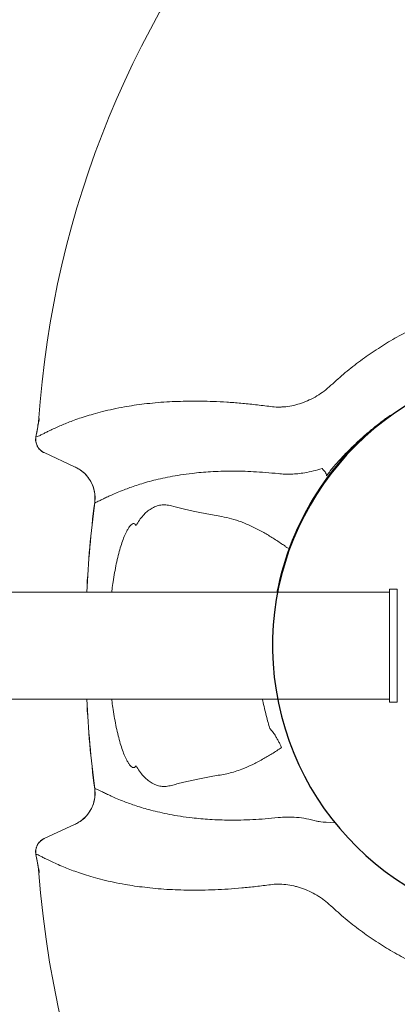
# Model space of a CAD drawing. Extents: x -14699 to 25750, y -19422 to 3164.
# Drawn here: x 22683 to 23070, y -14924 to -13913 of the extents above; entities that cross this region are included whole.
import ezdxf

# ---------------------------------------------------------------- set-up
doc = ezdxf.new("R2010")
doc.units = 0
doc.header["$LTSCALE"] = 100
doc.header["$MEASUREMENT"] = 0
doc.layers.get('0').update_dxf_attribs({"linetype": 'CONTINUOUS'})

msp = doc.modelspace()

# ---------------------------------------------------------------- linework, layer by layer
at = {"color": 7, "linetype": 'Continuous', "lineweight": 15}
for p, q in [((22699.2, -14341), (22699.3, -14341)), ((22739.7, -14372.2), (22707.7, -14357.3)), ((22707.8, -14357.3), (22707.7, -14357.3)), ((22739.7, -14372.2), (22739.8, -14372.2)), ((22759.7, -14408.5), (22759.6, -14408.4)), ((23062.1, -14500.5), (22108.5, -14500.5)), ((23070.1, -14497.5), (23062.1, -14497.5)), ((23062.1, -14613.5), (23062.1, -14497.5)), ((23070.1, -14613.5), (23070.1, -14497.5)), ((22108.5, -14610.5), (23062.1, -14610.5)), ((23062.1, -14613.5), (23070.1, -14613.5)), ((22759.6, -14702.5), (22759.7, -14702.4)), ((22707.7, -14753.6), (22739.7, -14738.7)), ((22739.8, -14738.7), (22739.7, -14738.7)), ((22707.7, -14753.6), (22707.8, -14753.6)), ((22699.3, -14769.9), (22699.2, -14769.9))]:
    msp.add_line(p, q, dxfattribs=at)
at = {"color": 7, "linetype": 'Continuous', "lineweight": 15, "flags": 128}
for points in [[(22997.4, -14381), (22997.5, -14380.5), (22997.4, -14379.8), (22997.1, -14379), (22996.6, -14378.1), (22996, -14377.1), (22995.1, -14376), (22994.1, -14374.8), (22993, -14373.6)], [(22959.7, -14455.9), (22956.2, -14454.6), (22956, -14454.2), (22955.6, -14453.7), (22955, -14453.2), (22954.3, -14452.7), (22953.4, -14452.1), (22952.4, -14451.5), (22951.3, -14450.8)]]:
    msp.add_lwpolyline(points, dxfattribs=at)
at = {"color": 7, "linetype": 'Continuous', "lineweight": 15}
for centre, radius, start, end in [((23699.8, -14391.8), 1000, 103.0171, 176.2041), ((23892.1, -14555.5), 1211.9, 168.9982, 169.8096), ((22696.2, -14323.1), 6.33, 350.3031, 6.9554), ((23232.1, -14555.5), 290.7, 125.5343, 169.0957), ((23892.1, -14555.5), 1212, 169.1585, 169.8087), ((22714.1, -14343.7), 15, 169.8059, 244.9928), ((22725, -14403.9), 35, 352.5986, 64.994), ((23892.1, -14555.5), 1142, 172.6031, 177.2395), ((23892.1, -14555.5), 1141.9, 172.604, 177.2393), ((23892.1, -14555.5), 1142, 182.7605, 187.3969), ((23892.1, -14555.5), 1141.9, 182.7607, 187.396), ((22725, -14707), 35, 295.006, 7.4014), ((22714.1, -14767.2), 15, 115.0072, 190.1941), ((23892.1, -14555.5), 1212, 190.1913, 190.8487), ((23892.1, -14555.5), 1211.9, 190.1904, 191.0195), ((23739.1, -14708.4), 1040, 184.2403, 265.7615), ((22696.8, -14788.1), 5.89, 352.7884, 9.6147)]:
    msp.add_arc(centre, radius, start, end, dxfattribs=at)
msp.add_arc((23232.1, -14555.5), 290, 23.2603, 354.8751)
for points, knots in [([(23002, -14288.2), (23006.9, -14283.8), (23016.6, -14275), (23032.2, -14262.8), (23048.5, -14251.5), (23065.3, -14241), (23082.8, -14231.6), (23100.8, -14223.1), (23119.4, -14215.7), (23138.4, -14209.4), (23157.9, -14204.1), (23177.7, -14200), (23197.8, -14197), (23217.5, -14195.3), (23236.9, -14194.7), (23255.8, -14195.2), (23274.8, -14196.7), (23293.6, -14199.3), (23312.3, -14202.8), (23330, -14207.2), (23346.7, -14212.3), (23362.3, -14217.9), (23377.7, -14224.2), (23387.7, -14229), (23392.7, -14231.4)], [0, 0, 0, 0, 0.0477813, 0.0957135, 0.1437172, 0.1917148, 0.2396323, 0.2874038, 0.3353297, 0.3834285, 0.4316098, 0.4797843, 0.5278676, 0.5757831, 0.6203571, 0.6650733, 0.7098632, 0.7546546, 0.7993742, 0.8439503, 0.8829391, 0.9219737, 0.9610094, 1, 1, 1, 1]), ([(22940.1, -14310), (22942.6, -14310.4), (22945.2, -14310.6), (22949.2, -14310.6), (22950.5, -14310.5), (22953.1, -14310.4), (22954.5, -14310.3), (22958.5, -14309.8), (22961.2, -14309.4), (22966.6, -14308.1), (22969.2, -14307.4), (22974.6, -14305.5), (22977.2, -14304.4), (22982.5, -14302), (22985.1, -14300.6), (22990.1, -14297.6), (22992.6, -14295.9), (22997.4, -14292.3), (22999.7, -14290.3), (23002, -14288.2)], [0, 0, 0, 0, 0.125, 0.125, 0.1875, 0.1875, 0.25, 0.25, 0.375, 0.375, 0.5, 0.5, 0.625, 0.625, 0.75, 0.75, 0.875, 0.875, 1, 1, 1, 1]), ([(22699.3, -14341), (22699.3, -14341), (22699.3, -14341), (22700.5, -14341), (22702.6, -14340), (22705.7, -14338.5), (22709.3, -14336.7), (22713.3, -14334.7), (22718.1, -14332.4), (22723.4, -14330), (22729.2, -14327.6), (22735.2, -14325.2), (22742, -14322.7), (22749.6, -14320.2), (22758.1, -14317.7), (22767.6, -14315.1), (22778.3, -14312.6), (22789.2, -14310.5), (22799.9, -14308.7), (22810.4, -14307.3), (22821.6, -14306.1), (22833, -14305.2), (22844.6, -14304.7), (22856.2, -14304.4), (22868.4, -14304.4), (22881.4, -14304.7), (22895.1, -14305.4), (22909.5, -14306.5), (22924.5, -14308), (22934.9, -14309.3), (22940.1, -14310)], [0, 0, 0, 0, 0, 0.060236, 0.120483, 0.180716, 0.22591, 0.271119, 0.316325, 0.361514, 0.399135, 0.436779, 0.474426, 0.51206, 0.549672, 0.588879, 0.628099, 0.667301, 0.697231, 0.727184, 0.757131, 0.787054, 0.813227, 0.839423, 0.865614, 0.891782, 0.918822, 0.945894, 0.972964, 1, 1, 1, 1]), ([(22702.5, -14324.2), (22702.3, -14325), (22702.1, -14326.2), (22701.8, -14327.3), (22701.7, -14327.5), (22701.7, -14327.5), (22701.7, -14327.5)], [0, 0, 0, 0, 0.442987, 0.723109, 0.956028, 1, 1, 1, 1]), ([(22702, -14325.6), (22702, -14325.6), (22702, -14325.7), (22702, -14325.6), (22702.1, -14325.3), (22702.2, -14324.3), (22702.4, -14323.1), (22702.5, -14322.3)], [0, 0, 0, 0, 0.065848, 0.206041, 0.261292, 0.524281, 1, 1, 1, 1]), ([(23063.1, -14318.9), (23059.8, -14321.2), (23053.2, -14326), (23046.8, -14331.2), (23043.7, -14333.7)], [0, 0, 0, 0, 0.499563, 1, 1, 1, 1]), ([(22701.7, -14327.5), (22701.8, -14326.9), (22701.9, -14326.3), (22702, -14325.6), (22702, -14325.6)], [0, 0, 0, 0, 0.980317, 1, 1, 1, 1]), ([(23043.7, -14333.7), (23041.7, -14335.4), (23037.9, -14338.6), (23032.4, -14343.6), (23027, -14348.5), (23021.4, -14353.9), (23015.5, -14359.9), (23010.1, -14365.8), (23005.4, -14371.1), (23001.4, -14375.9), (22998.7, -14379.3), (22997.4, -14381)], [0, 0, 0, 0, 0.106424, 0.212857, 0.322144, 0.431479, 0.573124, 0.714787, 0.809968, 0.905154, 1, 1, 1, 1]), ([(22699.2, -14341), (22699.1, -14341.8), (22699, -14342.6), (22699, -14344.3), (22699, -14345.1), (22699.2, -14346.3), (22699.3, -14346.7), (22699.5, -14347.5), (22699.6, -14347.9), (22700, -14349.1), (22700.3, -14349.8), (22700.9, -14350.9), (22701.1, -14351.3), (22701.5, -14352), (22701.7, -14352.3), (22702.5, -14353.3), (22703, -14353.9), (22703.9, -14354.8), (22704.2, -14355), (22704.8, -14355.6), (22705.5, -14356.1), (22706.2, -14356.5), (22706.7, -14356.8), (22706.9, -14356.9), (22707.3, -14357.1), (22707.5, -14357.2), (22707.7, -14357.3)], [0, 0, 0, 0, 0.125, 0.125, 0.25, 0.25, 0.3125, 0.3125, 0.375, 0.375, 0.5, 0.5, 0.5625, 0.5625, 0.625, 0.625, 0.75, 0.75, 0.8125, 0.8125, 0.875, 0.9375, 0.9375, 0.96875, 0.96875, 1, 1, 1, 1]), ([(22739.7, -14372.2), (22739.8, -14372.2), (22741.1, -14372.9), (22743.7, -14374.3), (22747.6, -14377.1), (22751.5, -14380.9), (22755, -14385.7), (22757.6, -14391), (22759.3, -14396.6), (22760.1, -14402.5), (22759.8, -14406.5), (22759.6, -14408.4)], [0, 0, 0, 0, 0.004382, 0.101794, 0.199206, 0.332681, 0.466157, 0.599618, 0.733078, 0.866539, 1, 1, 1, 1]), ([(22993, -14373.6), (22990, -14374.5), (22984, -14376.3), (22975.7, -14378), (22968.1, -14379), (22961.2, -14379.4), (22954.5, -14379.5), (22950.1, -14379.1), (22947.9, -14378.9)], [0, 0, 0, 0, 0.1919625, 0.3851193, 0.5376135, 0.6901071, 0.8450542, 1, 1, 1, 1]), ([(22947.9, -14378.9), (22943.6, -14378.4), (22934.9, -14377.6), (22922.6, -14376.8), (22910.9, -14376.3), (22899.6, -14376.2), (22888.8, -14376.4), (22878.4, -14376.9), (22868.7, -14377.6), (22858.3, -14378.7), (22847.6, -14380.2), (22836.7, -14382.1), (22826.9, -14384.1), (22817.9, -14386.3), (22809.7, -14388.6), (22802.3, -14390.9), (22795.7, -14393.2), (22789, -14395.7), (22782.6, -14398.3), (22776.6, -14400.9), (22771.7, -14403.2), (22767.7, -14405.2), (22764.5, -14406.7), (22762.1, -14407.8), (22760.6, -14408.5), (22759.7, -14408.5), (22759.7, -14408.5), (22759.7, -14408.5)], [0, 0, 0, 0, 0.02714, 0.054316, 0.081498, 0.108644, 0.136833, 0.165049, 0.193271, 0.221468, 0.261237, 0.301048, 0.340872, 0.380659, 0.421422, 0.462205, 0.502995, 0.543766, 0.600417, 0.657097, 0.713786, 0.770448, 0.827826, 0.885221, 0.942619, 1, 1, 1, 1, 1]), ([(22802, -14432.1), (22803.1, -14430.3), (22805.5, -14426.5), (22809.2, -14421.8), (22813.2, -14417.8), (22817.6, -14414.6), (22822.3, -14412.3), (22827.4, -14410.9), (22832.7, -14410.7), (22836.4, -14411.5), (22838.3, -14411.9)], [0, 0, 0, 0, 0.114921, 0.229843, 0.347485, 0.465127, 0.596902, 0.72868, 0.864339, 1, 1, 1, 1]), ([(22838.3, -14411.9), (22841.7, -14412.9), (22847, -14414.3), (22854.7, -14416.1), (22860.9, -14417.5), (22867.5, -14418.9), (22874.7, -14420.3), (22882.2, -14421.6), (22887.5, -14422.5), (22890.1, -14422.9)], [0, 0, 0, 0, 0.241812, 0.363039, 0.484263, 0.612928, 0.741591, 0.870797, 1, 1, 1, 1]), ([(22890.1, -14422.9), (22893.4, -14423.6), (22899.9, -14424.9), (22910.2, -14428.3), (22920.8, -14432.9), (22931.3, -14438.3), (22941.5, -14444.3), (22948, -14448.6), (22951.3, -14450.8)], [0, 0, 0, 0, 0.1709144, 0.3418466, 0.5174064, 0.6929825, 0.8461871, 1, 1, 1, 1]), ([(22777.1, -14500.5), (22777.2, -14499.5), (22777.6, -14495.9), (22778.6, -14489.2), (22780, -14480.4), (22781.7, -14471.4), (22783.7, -14462.9), (22785.8, -14455.1), (22788.1, -14448.1), (22790.5, -14441.9), (22792.7, -14437.3), (22794.6, -14434.2), (22796.2, -14432.1), (22797.8, -14430.8), (22799.2, -14430.1), (22800.4, -14430.2), (22801.3, -14430.8), (22801.7, -14431.7), (22802, -14432.1)], [0, 0, 0, 0, 0.025315, 0.097269, 0.186937, 0.2769, 0.366801, 0.456384, 0.541822, 0.627433, 0.712729, 0.763246, 0.81384, 0.864245, 0.905326, 0.946309, 0.973199, 1, 1, 1, 1]), ([(22802, -14678.8), (22801.7, -14679.2), (22801.3, -14680.1), (22800.4, -14680.7), (22799.2, -14680.8), (22797.8, -14680.2), (22796.2, -14678.8), (22794.6, -14676.7), (22792.7, -14673.6), (22790.5, -14669), (22788.1, -14662.9), (22785.8, -14655.8), (22783.7, -14648), (22781.7, -14639.5), (22780, -14630.5), (22778.6, -14621.7), (22777.6, -14615), (22777.2, -14611.4), (22777.1, -14610.5)], [0, 0, 0, 0, 0.026801, 0.053691, 0.094674, 0.135755, 0.18616, 0.236754, 0.287271, 0.372567, 0.458178, 0.543616, 0.633199, 0.7231, 0.813063, 0.902731, 0.974685, 1, 1, 1, 1]), ([(22939.3, -14640.6), (22938.7, -14638.5), (22937.5, -14634.3), (22935.6, -14627.4), (22933.8, -14620), (22932.5, -14614.3), (22931.8, -14611), (22931.7, -14610.5)], [0, 0, 0, 0, 0.238345, 0.47752, 0.716682, 0.955008, 1, 1, 1, 1]), ([(22951.3, -14660.1), (22950.8, -14659), (22949.9, -14656.9), (22948.3, -14653.7), (22946.5, -14650.5), (22944.4, -14647.1), (22942, -14643.6), (22940.2, -14641.6), (22939.3, -14640.6)], [0, 0, 0, 0, 0.1423693, 0.2879251, 0.4343784, 0.5840891, 0.7879527, 1, 1, 1, 1]), ([(22951.3, -14660.1), (22948, -14662.3), (22941.5, -14666.6), (22931.4, -14672.5), (22921.1, -14677.9), (22911.7, -14681.9), (22903.7, -14684.8), (22896.8, -14686.7), (22892.4, -14687.6), (22890.1, -14688)], [0, 0, 0, 0, 0.153203, 0.307, 0.478038, 0.649062, 0.766016, 0.883059, 1, 1, 1, 1]), ([(22838.3, -14699), (22836.5, -14699.4), (22832.8, -14700.2), (22827.6, -14700), (22822.4, -14698.7), (22817.6, -14696.4), (22813.3, -14693.2), (22809.4, -14689.3), (22805.6, -14684.6), (22803.2, -14680.7), (22802, -14678.8)], [0, 0, 0, 0, 0.1317931, 0.2635837, 0.3992295, 0.5348731, 0.6498086, 0.7647431, 0.8823724, 1, 1, 1, 1]), ([(22890.1, -14688), (22887.7, -14688.4), (22882.7, -14689.2), (22875.6, -14690.5), (22868.8, -14691.8), (22862.2, -14693.1), (22855.8, -14694.5), (22849.6, -14696), (22843.8, -14697.5), (22840.1, -14698.5), (22838.3, -14699)], [0, 0, 0, 0, 0.120948, 0.241897, 0.363318, 0.48474, 0.613355, 0.741971, 0.870985, 1, 1, 1, 1]), ([(22759.6, -14702.5), (22759.8, -14704.4), (22760.1, -14708.4), (22759.3, -14714.3), (22757.6, -14719.9), (22755, -14725.2), (22751.5, -14730), (22747.6, -14733.8), (22743.7, -14736.6), (22741.1, -14738), (22739.8, -14738.7), (22739.7, -14738.7)], [0, 0, 0, 0, 0.133461, 0.266922, 0.400382, 0.533843, 0.667319, 0.800794, 0.898206, 0.995618, 1, 1, 1, 1]), ([(22759.7, -14702.4), (22759.7, -14702.4), (22759.7, -14702.4), (22760.6, -14702.4), (22762.1, -14703.1), (22764.4, -14704.1), (22767.5, -14705.6), (22771.5, -14707.6), (22776.5, -14709.9), (22782.5, -14712.6), (22789, -14715.2), (22795.6, -14717.7), (22802, -14719.9), (22809.2, -14722.2), (22817.3, -14724.4), (22826.2, -14726.6), (22836.3, -14728.8), (22847.3, -14730.7), (22858.1, -14732.2), (22868.4, -14733.2), (22877.7, -14734), (22887.7, -14734.4), (22898.3, -14734.7), (22909.6, -14734.6), (22921.8, -14734.2), (22934.5, -14733.4), (22943.4, -14732.5), (22947.9, -14732)], [0, 0, 0, 0, 0, 0.056708, 0.113432, 0.170153, 0.226857, 0.284193, 0.341556, 0.39891, 0.456235, 0.496113, 0.536008, 0.575898, 0.615768, 0.656449, 0.697167, 0.737872, 0.778532, 0.805741, 0.832973, 0.860199, 0.887401, 0.915535, 0.943708, 0.971874, 1, 1, 1, 1]), ([(22947.9, -14732), (22950.9, -14731.8), (22957.1, -14731.3), (22966.8, -14731.7), (22976.9, -14733), (22985.7, -14735), (22991.1, -14736.7), (23006.2, -14737.3)], [0, 0, 0, 0, 0.21559, 0.43118, 0.653902, 0.876623, 1, 1, 1, 1]), ([(22699.2, -14769.9), (22699.1, -14769.1), (22699, -14768.3), (22699, -14766.6), (22699, -14765.8), (22699.2, -14764.6), (22699.3, -14764.2), (22699.5, -14763.4), (22699.6, -14763), (22700, -14761.8), (22700.3, -14761.1), (22700.9, -14760), (22701.1, -14759.6), (22701.5, -14758.9), (22701.7, -14758.6), (22702.5, -14757.6), (22703, -14757), (22703.9, -14756.1), (22704.2, -14755.9), (22704.8, -14755.3), (22705.5, -14754.9), (22706.2, -14754.4), (22706.7, -14754.1), (22706.9, -14754), (22707.3, -14753.8), (22707.5, -14753.7), (22707.7, -14753.6)], [0, 0, 0, 0, 0.125, 0.125, 0.25, 0.25, 0.3125, 0.3125, 0.375, 0.375, 0.5, 0.5, 0.5625, 0.5625, 0.625, 0.625, 0.75, 0.75, 0.8125, 0.8125, 0.875, 0.9375, 0.9375, 0.96875, 0.96875, 1, 1, 1, 1]), ([(22940.1, -14800.9), (22935, -14801.5), (22925, -14802.9), (22910.5, -14804.3), (22896.5, -14805.4), (22882.9, -14806.1), (22869.7, -14806.5), (22857, -14806.5), (22845, -14806.3), (22833.2, -14805.7), (22821.8, -14804.8), (22810.8, -14803.6), (22800.5, -14802.3), (22789.7, -14800.5), (22778.7, -14798.4), (22767.8, -14795.9), (22757.9, -14793.2), (22749, -14790.5), (22741, -14787.8), (22733.9, -14785.2), (22726.9, -14782.4), (22720.3, -14779.5), (22714.3, -14776.7), (22709.4, -14774.3), (22705.4, -14772.3), (22702.4, -14770.8), (22700.5, -14769.9), (22699.3, -14769.9), (22699.3, -14769.9), (22699.3, -14769.9)], [0, 0, 0, 0, 0.026135, 0.052301, 0.078469, 0.104607, 0.131676, 0.158772, 0.185872, 0.212947, 0.242304, 0.271684, 0.301068, 0.330432, 0.370389, 0.410366, 0.45033, 0.490512, 0.530714, 0.570921, 0.61111, 0.664635, 0.718176, 0.771705, 0.827797, 0.883902, 0.939996, 1, 1, 1, 1, 1]), ([(22701.8, -14783.6), (22701.8, -14783.6), (22701.8, -14783.5), (22701.9, -14783.8), (22702.1, -14784.9), (22702.4, -14786.3), (22702.6, -14787.1)], [0, 0, 0, 0, 0.071082, 0.28916, 0.553644, 1, 1, 1, 1]), ([(22701.8, -14783.6), (22701.9, -14784.1), (22702, -14784.7), (22702, -14785.3), (22702, -14785.3)], [0, 0, 0, 0, 0.979677, 1, 1, 1, 1]), ([(22702.6, -14788.8), (22702.5, -14788), (22702.3, -14786.8), (22702.1, -14785.6), (22702, -14785.3), (22702, -14785.2), (22702, -14785.3), (22702, -14785.3)], [0, 0, 0, 0, 0.480805, 0.730609, 0.85042, 0.91354, 1, 1, 1, 1]), ([(23002, -14822.7), (22999.7, -14820.6), (22997.4, -14818.6), (22993.8, -14815.9), (22992.6, -14815), (22990.1, -14813.3), (22988.8, -14812.5), (22985, -14810.2), (22982.4, -14808.9), (22977.2, -14806.4), (22974.5, -14805.4), (22970.5, -14804), (22969.2, -14803.6), (22967.2, -14803), (22966.5, -14802.8), (22965.1, -14802.5), (22964.5, -14802.3), (22961.1, -14801.5), (22958.4, -14801.1), (22953.1, -14800.5), (22950.4, -14800.3), (22945.2, -14800.3), (22942.6, -14800.5), (22940.1, -14800.9)], [0, 0, 0, 0, 0.125, 0.125, 0.1875, 0.1875, 0.25, 0.25, 0.375, 0.375, 0.5, 0.5, 0.5625, 0.5625, 0.59375, 0.59375, 0.625, 0.625, 0.75, 0.75, 0.875, 0.875, 1, 1, 1, 1]), ([(23392.7, -14879.5), (23387.7, -14881.9), (23377.7, -14886.7), (23362.3, -14893), (23346.7, -14898.6), (23330, -14903.7), (23312.3, -14908.1), (23293.6, -14911.6), (23274.8, -14914.2), (23255.8, -14915.7), (23236.9, -14916.2), (23217.5, -14915.6), (23197.8, -14913.9), (23177.7, -14910.9), (23157.9, -14906.8), (23138.4, -14901.5), (23119.4, -14895.2), (23100.8, -14887.8), (23082.8, -14879.3), (23065.3, -14869.9), (23048.5, -14859.4), (23032.2, -14848.1), (23016.6, -14835.9), (23006.9, -14827.1), (23002, -14822.7)], [0, 0, 0, 0, 0.038991, 0.078026, 0.117061, 0.15605, 0.200626, 0.245345, 0.290137, 0.334927, 0.379643, 0.424217, 0.472132, 0.520216, 0.56839, 0.616572, 0.66467, 0.712596, 0.760368, 0.808285, 0.856283, 0.904287, 0.952219, 1, 1, 1, 1])]:
    msp.add_open_spline(points, degree=3, knots=knots, dxfattribs=at)

doc.saveas('drawing.dxf')
